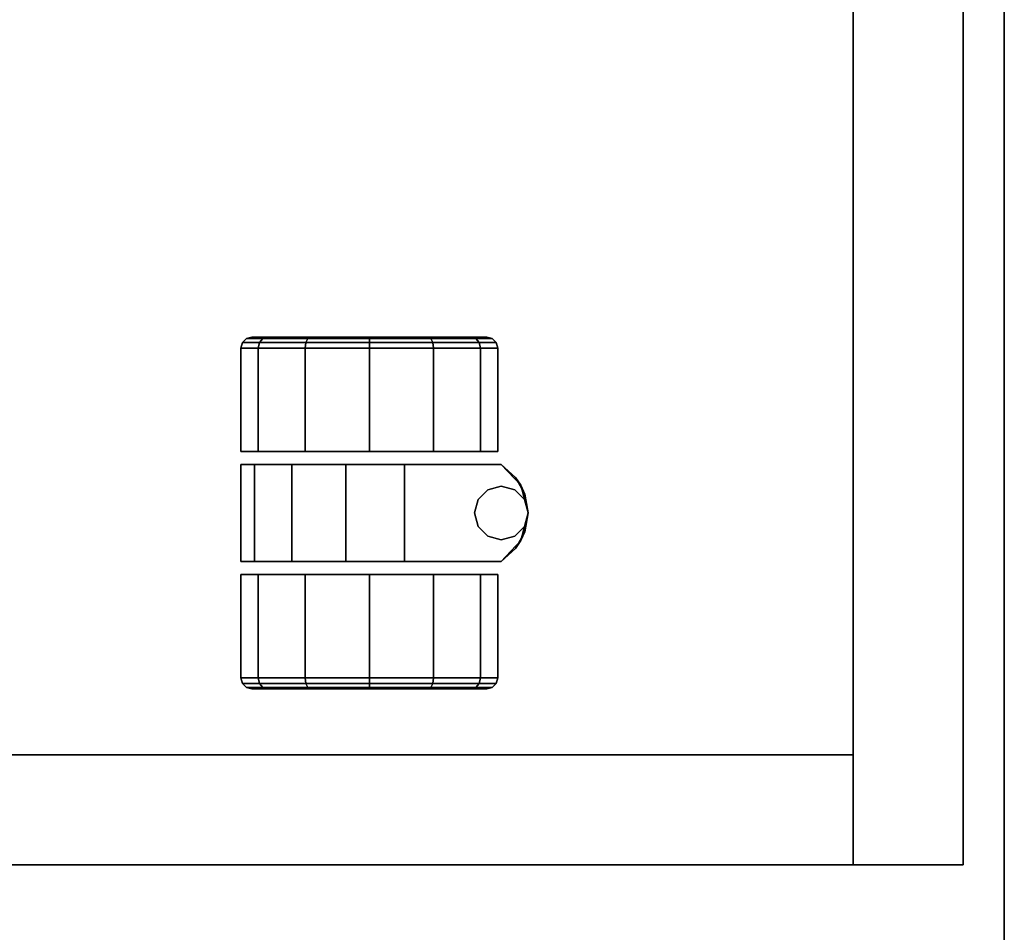
# Model space of a CAD drawing. Extents: x -247 to -31, y 469 to 601.
# Drawn here: x -229 to -223, y 582 to 587 of the extents above; entities that cross this region are included whole.
import ezdxf

# ---------------------------------------------------------------- set-up
doc = ezdxf.new("R2010")
doc.units = 0
doc.header["$LTSCALE"] = 96
doc.header["$MEASUREMENT"] = 0
for name, color, linetype in [('AFUPD-3-BMLM', 7, 'Continuous'), ('AFUPD-3-CTPL', 7, 'Continuous'), ('AFUPD-3-DWLM', 7, 'Continuous'), ('AFUPD-3-GBLM', 7, 'Continuous'), ('AFUPD-3-TPLM', 7, 'Continuous'), ('AFUWK-3-TPLM', 7, 'Continuous'), ('MAIN_FURN', 7, 'Continuous')]:
    doc.layers.add(name, color=color, linetype=linetype)

# ---------------------------------------------------------------- blocks, each defined once
blk = doc.blocks.new('ZN4224TP')
at = {"layer": 'AFUWK-3-TPLM', "color": 42, "linetype": 'Continuous'}
for points, invisible_edges in [([(42, -24), (0, 0), (0, -24)], 1), ([(42, 0), (0, 0), (42, -24)], 2), ([(42, 0, 1), (0, -24, 1), (0, 0, 1)], 1), ([(42, -24, 1), (0, -24, 1), (42, 0, 1)], 2), ([(42, 0), (0, 0, 1), (0, 0)], 1), ([(42, 0, 1), (0, 0, 1), (42, 0)], 2)]:
    blk.add_3dface(points, dxfattribs=dict(at, invisible_edges=invisible_edges))
blk = doc.blocks.new('ZN151926MPBBF')
at = {"layer": 'AFUPD-3-BMLM', "color": 42, "linetype": 'Continuous'}
for points, invisible_edges in [([(17.625, 18.625, 1.5), (3.625, 0.625, 1.5), (17.625, 0.625, 1.5)], 1), ([(3.625, 18.625, 1.5), (3.625, 0.625, 1.5), (17.625, 18.625, 1.5)], 2), ([(3.625, 18.625, 1.5), (3.625, 0.625, 2.125), (3.625, 0.625, 1.5)], 1), ([(3.625, 18.625, 2.125), (3.625, 0.625, 2.125), (3.625, 18.625, 1.5)], 2), ([(3.625, 18.625, 2.125), (17.625, 0.625, 2.125), (3.625, 0.625, 2.125)], 1), ([(17.625, 18.625, 2.125), (17.625, 0.625, 2.125), (3.625, 18.625, 2.125)], 2), ([(3.625, 0.625, 1.5), (17.625, 0.625, 2.125), (17.625, 0.625, 1.5)], 1), ([(3.625, 0.625, 2.125), (17.625, 0.625, 2.125), (3.625, 0.625, 1.5)], 2)]:
    blk.add_3dface(points, dxfattribs=dict(at, invisible_edges=invisible_edges))
at = {"layer": 'AFUPD-3-CTPL', "color": 47, "linetype": 'Continuous'}
for points, invisible_edges in [([(4.0312, 4.0966, 0.73), (4.0084, 3.9801, 0.3806), (4.0312, 3.9999, 0.3692)], 1), ([(4.0084, 4.0738, 0.73), (4.0084, 3.9801, 0.3806), (4.0312, 4.0966, 0.73)], 2), ([(4.0312, 3.9999, 1.0908), (4.0084, 4.0738, 0.73), (4.0312, 4.0966, 0.73)], 1), ([(4.0625, 4.105, 0.73), (4.0312, 3.9999, 0.3692), (4.0625, 4.0072, 0.365)], 1), ([(4.0312, 4.0966, 0.73), (4.0312, 3.9999, 0.3692), (4.0625, 4.105, 0.73)], 2), ([(4.0625, 4.0072, 1.095), (4.0312, 4.0966, 0.73), (4.0625, 4.105, 0.73)], 1), ([(4.0312, 3.9999, 1.0908), (4.0312, 4.0966, 0.73), (4.0625, 4.0072, 1.095)], 2), ([(4.65, 4.105, 0.73), (4.0625, 4.0072, 0.365), (4.65, 4.0072, 0.365)], 1), ([(4.0625, 4.105, 0.73), (4.0625, 4.0072, 0.365), (4.65, 4.105, 0.73)], 2), ([(4.65, 4.0072, 1.095), (4.0625, 4.105, 0.73), (4.65, 4.105, 0.73)], 1), ([(4.0625, 4.0072, 1.095), (4.0625, 4.105, 0.73), (4.65, 4.0072, 1.095)], 2), ([(4.65, 4.0072, 0.365), (4.65, 4.0072, 1.095), (4.65, 4.105, 0.73)], 1), ([(5.275, 4.105, 0.73), (4.725, 4.0284, 1.0554), (4.725, 4.105, 0.73)], 1), ([(5.275, 4.0284, 1.0554), (4.725, 4.0284, 1.0554), (5.275, 4.105, 0.73)], 2), ([(4.725, 4.105, 0.73), (4.725, 3.175, 1.3), (4.725, 2.625, 0.73)], 3), ([(4.725, 4.0284, 1.0554), (4.725, 3.175, 1.3), (4.725, 4.105, 0.73)], 3), ([(4.725, 4.105, 0.73), (5, 2.4725, 0.73), (5.275, 4.105, 0.73)], 3), ([(4.8428, 2.5132, 0.73), (5, 2.4725, 0.73), (4.725, 4.105, 0.73)], 14), ([(4.725, 2.625, 0.73), (4.8428, 2.5132, 0.73), (4.725, 4.105, 0.73)], 2), ([(5, 2.4725, 0.73), (5.1572, 2.5132, 0.73), (5.275, 4.105, 0.73)], 14), ([(5.275, 4.105, 0.73), (5.1572, 2.5132, 0.73), (5.275, 2.625, 0.73)], 1), ([(5.275, 4.105, 0.73), (5.275, 2.625, 0.73), (5.275, 3.175, 1.3)], 14), ([(5.275, 4.0284, 1.0554), (5.275, 4.105, 0.73), (5.275, 3.175, 1.3)], 14), ([(5.35, 4.105, 0.73), (5.9375, 4.0072, 1.095), (5.35, 4.0072, 1.095)], 1), ([(5.9375, 4.105, 0.73), (5.9375, 4.0072, 1.095), (5.35, 4.105, 0.73)], 2), ([(5.35, 4.0072, 0.365), (5.9375, 4.105, 0.73), (5.35, 4.105, 0.73)], 1), ([(5.9375, 4.0072, 0.365), (5.9375, 4.105, 0.73), (5.35, 4.0072, 0.365)], 2), ([(5.35, 4.0072, 1.095), (5.35, 4.0072, 0.365), (5.35, 4.105, 0.73)], 1), ([(5.9375, 4.105, 0.73), (5.9688, 3.9999, 1.0908), (5.9375, 4.0072, 1.095)], 1), ([(5.9688, 4.0966, 0.73), (5.9688, 3.9999, 1.0908), (5.9375, 4.105, 0.73)], 2), ([(5.9375, 4.0072, 0.365), (5.9688, 4.0966, 0.73), (5.9375, 4.105, 0.73)], 1), ([(5.9688, 3.9999, 0.3692), (5.9688, 4.0966, 0.73), (5.9375, 4.0072, 0.365)], 2), ([(5.9688, 4.0966, 0.73), (5.9688, 3.9999, 0.3692), (5.9916, 4.0738, 0.73)], 2), ([(5.9916, 3.9801, 1.0794), (5.9688, 4.0966, 0.73), (5.9916, 4.0738, 0.73)], 1), ([(5.9688, 3.9999, 1.0908), (5.9688, 4.0966, 0.73), (5.9916, 3.9801, 1.0794)], 2), ([(4.0084, 4.0738, 0.73), (4.0084, 3.9801, 1.0794), (4, 4.0425, 0.73)], 2), ([(4, 3.9531, 0.3963), (4.0084, 4.0738, 0.73), (4, 4.0425, 0.73)], 1), ([(4.0084, 3.9801, 0.3806), (4.0084, 4.0738, 0.73), (4, 3.9531, 0.3963)], 2), ([(4, 4.0425, 0.73), (4.0084, 3.9801, 1.0794), (4, 3.9531, 1.0638)], 1), ([(4, 3.9531, 1.0638), (4, 3.9531, 0.3963), (4, 4.0425, 0.73)], 1), ([(4.0084, 3.9801, 1.0794), (4.0084, 4.0738, 0.73), (4.0312, 3.9999, 1.0908)], 2), ([(5.9916, 4.0738, 0.73), (5.9688, 3.9999, 0.3692), (5.9916, 3.9801, 0.3806)], 1), ([(5.9916, 4.0738, 0.73), (5.9916, 3.9801, 0.3806), (6, 4.0425, 0.73)], 2), ([(6, 3.9531, 1.0638), (5.9916, 4.0738, 0.73), (6, 4.0425, 0.73)], 1), ([(5.9916, 3.9801, 1.0794), (5.9916, 4.0738, 0.73), (6, 3.9531, 1.0638)], 2), ([(6, 4.0425, 0.73), (5.9916, 3.9801, 0.3806), (6, 3.9531, 0.3963)], 1), ([(6, 3.9531, 0.3963), (6, 3.9531, 1.0638), (6, 4.0425, 0.73)], 1), ([(4, 3.7088, 0.1519), (4.0084, 3.9801, 0.3806), (4, 3.9531, 0.3963)], 1), ([(4.0084, 3.7244, 0.1249), (4.0084, 3.9801, 0.3806), (4, 3.7088, 0.1519)], 2), ([(4.0084, 3.9801, 1.0794), (4.0084, 3.7244, 1.3351), (4, 3.9531, 1.0638)], 2), ([(4.0312, 3.9999, 0.3692), (4.0084, 3.7244, 0.1249), (4.0312, 3.7358, 0.1051)], 1), ([(4.0084, 3.9801, 0.3806), (4.0084, 3.7244, 0.1249), (4.0312, 3.9999, 0.3692)], 2), ([(4.0312, 3.7358, 1.3549), (4.0084, 3.9801, 1.0794), (4.0312, 3.9999, 1.0908)], 1), ([(4.0084, 3.7244, 1.3351), (4.0084, 3.9801, 1.0794), (4.0312, 3.7358, 1.3549)], 2), ([(4.0625, 3.74, 1.3622), (4.0312, 3.9999, 1.0908), (4.0625, 4.0072, 1.095)], 1), ([(4.0625, 4.0072, 0.365), (4.0312, 3.7358, 0.1051), (4.0625, 3.74, 0.0978)], 1), ([(4.0312, 3.9999, 0.3692), (4.0312, 3.7358, 0.1051), (4.0625, 4.0072, 0.365)], 2), ([(4.0312, 3.7358, 1.3549), (4.0312, 3.9999, 1.0908), (4.0625, 3.74, 1.3622)], 2), ([(4.65, 3.74, 1.3622), (4.0625, 4.0072, 1.095), (4.65, 4.0072, 1.095)], 1), ([(4.0625, 3.74, 1.3622), (4.0625, 4.0072, 1.095), (4.65, 3.74, 1.3622)], 2), ([(4.65, 4.0072, 0.365), (4.0625, 3.74, 0.0978), (4.65, 3.74, 0.0978)], 1), ([(4.0625, 4.0072, 0.365), (4.0625, 3.74, 0.0978), (4.65, 4.0072, 0.365)], 2), ([(4.65, 3.74, 0.0978), (4.65, 4.0072, 1.095), (4.65, 4.0072, 0.365)], 3), ([(4.65, 3.74, 1.3622), (4.65, 4.0072, 1.095), (4.65, 3.74, 0.0978)], 14), ([(5.275, 3.8148, 1.3126), (4.725, 4.0284, 1.0554), (5.275, 4.0284, 1.0554)], 1), ([(4.725, 3.8148, 1.3126), (4.725, 4.0284, 1.0554), (5.275, 3.8148, 1.3126)], 2), ([(4.725, 3.8148, 1.3126), (4.725, 3.175, 1.3), (4.725, 4.0284, 1.0554)], 3), ([(5.275, 3.175, 1.3), (5.275, 3.8148, 1.3126), (5.275, 4.0284, 1.0554)], 13), ([(5.35, 3.74, 0.0978), (5.9375, 4.0072, 0.365), (5.35, 4.0072, 0.365)], 1), ([(5.9375, 3.74, 0.0978), (5.9375, 4.0072, 0.365), (5.35, 3.74, 0.0978)], 2), ([(5.35, 4.0072, 1.095), (5.9375, 3.74, 1.3622), (5.35, 3.74, 1.3622)], 1), ([(5.9375, 4.0072, 1.095), (5.9375, 3.74, 1.3622), (5.35, 4.0072, 1.095)], 2), ([(5.35, 3.74, 1.3622), (5.35, 4.0072, 0.365), (5.35, 4.0072, 1.095)], 3), ([(5.35, 3.74, 0.0978), (5.35, 4.0072, 0.365), (5.35, 3.74, 1.3622)], 14), ([(5.9375, 3.74, 0.0978), (5.9688, 3.9999, 0.3692), (5.9375, 4.0072, 0.365)], 1), ([(5.9375, 4.0072, 1.095), (5.9688, 3.7358, 1.3549), (5.9375, 3.74, 1.3622)], 1), ([(5.9688, 3.9999, 1.0908), (5.9688, 3.7358, 1.3549), (5.9375, 4.0072, 1.095)], 2), ([(5.9688, 3.7358, 0.1051), (5.9688, 3.9999, 0.3692), (5.9375, 3.74, 0.0978)], 2), ([(5.9688, 3.9999, 0.3692), (5.9688, 3.7358, 0.1051), (5.9916, 3.9801, 0.3806)], 2), ([(5.9916, 3.7244, 1.3351), (5.9688, 3.9999, 1.0908), (5.9916, 3.9801, 1.0794)], 1), ([(5.9688, 3.7358, 1.3549), (5.9688, 3.9999, 1.0908), (5.9916, 3.7244, 1.3351)], 2), ([(5.9916, 3.9801, 0.3806), (5.9688, 3.7358, 0.1051), (5.9916, 3.7244, 0.1249)], 1), ([(6, 3.7088, 1.3081), (5.9916, 3.9801, 1.0794), (6, 3.9531, 1.0638)], 1), ([(5.9916, 3.7244, 1.3351), (5.9916, 3.9801, 1.0794), (6, 3.7088, 1.3081)], 2), ([(5.9916, 3.9801, 0.3806), (5.9916, 3.7244, 0.1249), (6, 3.9531, 0.3963)], 2), ([(4, 3.9531, 1.0638), (4.0084, 3.7244, 1.3351), (4, 3.7088, 1.3081)], 1), ([(4, 3.7088, 1.3081), (4, 3.9531, 0.3963), (4, 3.9531, 1.0638)], 3), ([(4, 3.7088, 0.1519), (4, 3.9531, 0.3963), (4, 3.7088, 1.3081)], 14), ([(6, 3.9531, 0.3963), (5.9916, 3.7244, 0.1249), (6, 3.7088, 0.1519)], 1), ([(6, 3.7088, 0.1519), (6, 3.9531, 1.0638), (6, 3.9531, 0.3963)], 3), ([(6, 3.7088, 1.3081), (6, 3.9531, 1.0638), (6, 3.7088, 0.1519)], 14), ([(5.275, 3.509, 1.4476), (4.725, 3.8148, 1.3126), (5.275, 3.8148, 1.3126)], 1), ([(4.725, 3.509, 1.4476), (4.725, 3.8148, 1.3126), (5.275, 3.509, 1.4476)], 2), ([(4.725, 3.509, 1.4476), (4.725, 3.175, 1.3), (4.725, 3.8148, 1.3126)], 3), ([(5.275, 3.509, 1.4476), (5.275, 3.8148, 1.3126), (5.275, 3.175, 1.3)], 14), ([(4, 3.375, 0.0625), (4.0084, 3.7244, 0.1249), (4, 3.7088, 0.1519)], 1), ([(4.0084, 3.375, 0.0313), (4.0084, 3.7244, 0.1249), (4, 3.375, 0.0625)], 2), ([(4.0084, 3.7244, 1.3351), (4.0084, 3.375, 1.4288), (4, 3.7088, 1.3081)], 2), ([(4, 3.7088, 1.3081), (4.0084, 3.375, 1.4288), (4, 3.375, 1.3975)], 1), ([(4, 3.375, 1.3975), (4, 3.7088, 0.1519), (4, 3.7088, 1.3081)], 3), ([(4, 3.375, 0.0625), (4, 3.7088, 0.1519), (4, 3.375, 1.3975)], 14), ([(4.0312, 3.7358, 0.1051), (4.0084, 3.375, 0.0313), (4.0312, 3.375, 0.0084)], 1), ([(4.0084, 3.7244, 0.1249), (4.0084, 3.375, 0.0313), (4.0312, 3.7358, 0.1051)], 2), ([(4.0312, 3.375, 1.4516), (4.0084, 3.7244, 1.3351), (4.0312, 3.7358, 1.3549)], 1), ([(4.0084, 3.375, 1.4288), (4.0084, 3.7244, 1.3351), (4.0312, 3.375, 1.4516)], 2), ([(4.0625, 3.375, 1.46), (4.0312, 3.7358, 1.3549), (4.0625, 3.74, 1.3622)], 1), ([(4.0625, 3.74, 0.0978), (4.0312, 3.375, 0.0084), (4.0625, 3.375)], 1), ([(4.0312, 3.7358, 0.1051), (4.0312, 3.375, 0.0084), (4.0625, 3.74, 0.0978)], 2), ([(4.0312, 3.375, 1.4516), (4.0312, 3.7358, 1.3549), (4.0625, 3.375, 1.46)], 2), ([(4.65, 3.375, 1.46), (4.0625, 3.74, 1.3622), (4.65, 3.74, 1.3622)], 1), ([(4.0625, 3.375, 1.46), (4.0625, 3.74, 1.3622), (4.65, 3.375, 1.46)], 2), ([(4.65, 3.74, 0.0978), (4.0625, 3.375), (4.65, 3.375)], 1), ([(4.0625, 3.74, 0.0978), (4.0625, 3.375), (4.65, 3.74, 0.0978)], 2), ([(4.65, 3.375), (4.65, 3.74, 1.3622), (4.65, 3.74, 0.0978)], 3), ([(4.65, 3.375, 1.46), (4.65, 3.74, 1.3622), (4.65, 3.375)], 14), ([(5.35, 3.375), (5.9375, 3.74, 0.0978), (5.35, 3.74, 0.0978)], 1), ([(5.9375, 3.375), (5.9375, 3.74, 0.0978), (5.35, 3.375)], 2), ([(5.35, 3.74, 1.3622), (5.9375, 3.375, 1.46), (5.35, 3.375, 1.46)], 1), ([(5.9375, 3.74, 1.3622), (5.9375, 3.375, 1.46), (5.35, 3.74, 1.3622)], 2), ([(5.35, 3.375, 1.46), (5.35, 3.74, 0.0978), (5.35, 3.74, 1.3622)], 3), ([(5.35, 3.375), (5.35, 3.74, 0.0978), (5.35, 3.375, 1.46)], 14), ([(5.9375, 3.375), (5.9688, 3.7358, 0.1051), (5.9375, 3.74, 0.0978)], 1), ([(5.9375, 3.74, 1.3622), (5.9688, 3.375, 1.4516), (5.9375, 3.375, 1.46)], 1), ([(5.9688, 3.7358, 1.3549), (5.9688, 3.375, 1.4516), (5.9375, 3.74, 1.3622)], 2), ([(5.9688, 3.375, 0.0084), (5.9688, 3.7358, 0.1051), (5.9375, 3.375)], 2), ([(5.9688, 3.7358, 0.1051), (5.9688, 3.375, 0.0084), (5.9916, 3.7244, 0.1249)], 2), ([(5.9916, 3.375, 1.4288), (5.9688, 3.7358, 1.3549), (5.9916, 3.7244, 1.3351)], 1), ([(5.9688, 3.375, 1.4516), (5.9688, 3.7358, 1.3549), (5.9916, 3.375, 1.4288)], 2), ([(5.9916, 3.7244, 0.1249), (5.9688, 3.375, 0.0084), (5.9916, 3.375, 0.0313)], 1), ([(6, 3.375, 1.3975), (5.9916, 3.7244, 1.3351), (6, 3.7088, 1.3081)], 1), ([(5.9916, 3.375, 1.4288), (5.9916, 3.7244, 1.3351), (6, 3.375, 1.3975)], 2), ([(5.9916, 3.7244, 0.1249), (5.9916, 3.375, 0.0313), (6, 3.7088, 0.1519)], 2), ([(6, 3.7088, 0.1519), (5.9916, 3.375, 0.0313), (6, 3.375, 0.0625)], 1), ([(6, 3.375, 0.0625), (6, 3.7088, 1.3081), (6, 3.7088, 0.1519)], 3), ([(6, 3.375, 1.3975), (6, 3.7088, 1.3081), (6, 3.375, 0.0625)], 14), ([(4.725, 3.175, 1.4321), (4.725, 3.509, 1.4476), (5.275, 3.509, 1.4476)], 12), ([(5.275, 3.509, 1.4476), (5.275, 3.175, 1.4321), (4.725, 3.175, 1.4321)], 12), ([(4.725, 3.175, 1.4321), (4.725, 3.175, 1.3), (4.725, 3.509, 1.4476)], 2), ([(5.275, 3.175, 1.4321), (5.275, 3.509, 1.4476), (5.275, 3.175, 1.3)], 2), ([(4, 3.0412, 0.1519), (4.0084, 3.375, 0.0313), (4, 3.375, 0.0625)], 1), ([(4.0084, 3.0256, 0.1249), (4.0084, 3.375, 0.0313), (4, 3.0412, 0.1519)], 2), ([(4, 3.375, 1.3975), (4.0084, 3.0256, 1.3351), (4, 3.0412, 1.3081)], 1), ([(4.0084, 3.375, 1.4288), (4.0084, 3.0256, 1.3351), (4, 3.375, 1.3975)], 2), ([(4, 3.0412, 1.3081), (4, 3.375, 0.0625), (4, 3.375, 1.3975)], 3), ([(4, 3.0412, 0.1519), (4, 3.375, 0.0625), (4, 3.0412, 1.3081)], 14), ([(4.0312, 3.0142, 1.3549), (4.0084, 3.375, 1.4288), (4.0312, 3.375, 1.4516)], 1), ([(4.0084, 3.0256, 1.3351), (4.0084, 3.375, 1.4288), (4.0312, 3.0142, 1.3549)], 2), ([(4.0312, 3.375, 0.0084), (4.0084, 3.0256, 0.1249), (4.0312, 3.0142, 0.1051)], 1), ([(4.0084, 3.375, 0.0313), (4.0084, 3.0256, 0.1249), (4.0312, 3.375, 0.0084)], 2), ([(4.0625, 3.01, 1.3622), (4.0312, 3.375, 1.4516), (4.0625, 3.375, 1.46)], 1), ([(4.0312, 3.0142, 1.3549), (4.0312, 3.375, 1.4516), (4.0625, 3.01, 1.3622)], 2), ([(4.0625, 3.375), (4.0312, 3.0142, 0.1051), (4.0625, 3.01, 0.0978)], 1), ([(4.0312, 3.375, 0.0084), (4.0312, 3.0142, 0.1051), (4.0625, 3.375)], 2), ([(4.65, 3.01, 1.3622), (4.0625, 3.375, 1.46), (4.65, 3.375, 1.46)], 1), ([(4.0625, 3.01, 1.3622), (4.0625, 3.375, 1.46), (4.65, 3.01, 1.3622)], 2), ([(4.65, 3.375), (4.0625, 3.01, 0.0978), (4.65, 3.01, 0.0978)], 1), ([(4.0625, 3.375), (4.0625, 3.01, 0.0978), (4.65, 3.375)], 2), ([(4.65, 3.01, 0.0978), (4.65, 3.375, 1.46), (4.65, 3.375)], 3), ([(4.65, 3.01, 1.3622), (4.65, 3.375, 1.46), (4.65, 3.01, 0.0978)], 14), ([(5.35, 3.01, 0.0978), (5.9375, 3.375), (5.35, 3.375)], 1), ([(5.9375, 3.01, 0.0978), (5.9375, 3.375), (5.35, 3.01, 0.0978)], 2), ([(5.35, 3.375, 1.46), (5.9375, 3.01, 1.3622), (5.35, 3.01, 1.3622)], 1), ([(5.9375, 3.375, 1.46), (5.9375, 3.01, 1.3622), (5.35, 3.375, 1.46)], 2), ([(5.35, 3.01, 1.3622), (5.35, 3.375), (5.35, 3.375, 1.46)], 3), ([(5.35, 3.01, 0.0978), (5.35, 3.375), (5.35, 3.01, 1.3622)], 14), ([(5.9375, 3.01, 0.0978), (5.9688, 3.375, 0.0084), (5.9375, 3.375)], 1), ([(5.9688, 3.0142, 0.1051), (5.9688, 3.375, 0.0084), (5.9375, 3.01, 0.0978)], 2), ([(5.9375, 3.375, 1.46), (5.9688, 3.0142, 1.3549), (5.9375, 3.01, 1.3622)], 1), ([(5.9688, 3.375, 1.4516), (5.9688, 3.0142, 1.3549), (5.9375, 3.375, 1.46)], 2), ([(5.9916, 3.0256, 1.3351), (5.9688, 3.375, 1.4516), (5.9916, 3.375, 1.4288)], 1), ([(5.9688, 3.0142, 1.3549), (5.9688, 3.375, 1.4516), (5.9916, 3.0256, 1.3351)], 2), ([(5.9916, 3.375, 0.0313), (5.9688, 3.0142, 0.1051), (5.9916, 3.0256, 0.1249)], 1), ([(5.9688, 3.375, 0.0084), (5.9688, 3.0142, 0.1051), (5.9916, 3.375, 0.0313)], 2), ([(6, 3.0412, 1.3081), (5.9916, 3.375, 1.4288), (6, 3.375, 1.3975)], 1), ([(5.9916, 3.0256, 1.3351), (5.9916, 3.375, 1.4288), (6, 3.0412, 1.3081)], 2), ([(6, 3.375, 0.0625), (5.9916, 3.0256, 0.1249), (6, 3.0412, 0.1519)], 1), ([(5.9916, 3.375, 0.0313), (5.9916, 3.0256, 0.1249), (6, 3.375, 0.0625)], 2), ([(6, 3.0412, 0.1519), (6, 3.375, 1.3975), (6, 3.375, 0.0625)], 3), ([(6, 3.0412, 1.3081), (6, 3.375, 1.3975), (6, 3.0412, 0.1519)], 14), ([(5.275, 3.175, 1.4321), (4.725, 3.175, 1.3), (4.725, 3.175, 1.4321)], 1), ([(5.275, 3.175, 1.3), (4.725, 3.175, 1.3), (5.275, 3.175, 1.4321)], 2), ([(4.725, 2.625, 0.73), (4.725, 3.175, 1.3), (4.725, 2.625, 1.3)], 1), ([(4.725, 3.175, 1.3), (4.8679, 2.7013, 1.3), (4.725, 2.625, 1.3)], 3), ([(4.9238, 2.7571, 1.3), (4.8679, 2.7013, 1.3), (4.725, 3.175, 1.3)], 14), ([(5, 2.7775, 1.3), (4.9238, 2.7571, 1.3), (4.725, 3.175, 1.3)], 14), ([(5.275, 3.175, 1.3), (5, 2.7775, 1.3), (4.725, 3.175, 1.3)], 3), ([(5.0763, 2.7571, 1.3), (5, 2.7775, 1.3), (5.275, 3.175, 1.3)], 14), ([(5.1321, 2.7013, 1.3), (5.0763, 2.7571, 1.3), (5.275, 3.175, 1.3)], 14), ([(5.275, 2.625, 1.3), (5.1321, 2.7013, 1.3), (5.275, 3.175, 1.3)], 3), ([(5.275, 3.175, 1.3), (5.275, 2.625, 0.73), (5.275, 2.625, 1.3)], 1), ([(4, 2.7969, 0.3963), (4.0084, 3.0256, 0.1249), (4, 3.0412, 0.1519)], 1), ([(4, 3.0412, 1.3081), (4.0084, 2.7699, 1.0794), (4, 2.7969, 1.0638)], 1), ([(4.0084, 3.0256, 1.3351), (4.0084, 2.7699, 1.0794), (4, 3.0412, 1.3081)], 2), ([(4, 2.7969, 1.0638), (4, 3.0412, 0.1519), (4, 3.0412, 1.3081)], 3), ([(4, 2.7969, 0.3963), (4, 3.0412, 0.1519), (4, 2.7969, 1.0638)], 14), ([(4.0084, 2.7699, 0.3806), (4.0084, 3.0256, 0.1249), (4, 2.7969, 0.3963)], 2), ([(4.0312, 2.7501, 1.0908), (4.0084, 3.0256, 1.3351), (4.0312, 3.0142, 1.3549)], 1), ([(4.0084, 2.7699, 1.0794), (4.0084, 3.0256, 1.3351), (4.0312, 2.7501, 1.0908)], 2), ([(4.0084, 3.0256, 0.1249), (4.0084, 2.7699, 0.3806), (4.0312, 3.0142, 0.1051)], 2), ([(5.9916, 2.7699, 1.0794), (5.9688, 3.0142, 1.3549), (5.9916, 3.0256, 1.3351)], 1), ([(5.9916, 3.0256, 0.1249), (5.9688, 2.7501, 0.3692), (5.9916, 2.7699, 0.3806)], 1), ([(5.9688, 3.0142, 0.1051), (5.9688, 2.7501, 0.3692), (5.9916, 3.0256, 0.1249)], 2), ([(6, 2.7969, 1.0638), (5.9916, 3.0256, 1.3351), (6, 3.0412, 1.3081)], 1), ([(6, 3.0412, 0.1519), (5.9916, 2.7699, 0.3806), (6, 2.7969, 0.3963)], 1), ([(5.9916, 3.0256, 0.1249), (5.9916, 2.7699, 0.3806), (6, 3.0412, 0.1519)], 2), ([(5.9916, 2.7699, 1.0794), (5.9916, 3.0256, 1.3351), (6, 2.7969, 1.0638)], 2), ([(6, 2.7969, 0.3963), (6, 3.0412, 1.3081), (6, 3.0412, 0.1519)], 3), ([(6, 2.7969, 1.0638), (6, 3.0412, 1.3081), (6, 2.7969, 0.3963)], 14), ([(4.0312, 3.0142, 0.1051), (4.0084, 2.7699, 0.3806), (4.0312, 2.7501, 0.3692)], 1), ([(4.0625, 2.7428, 1.095), (4.0312, 3.0142, 1.3549), (4.0625, 3.01, 1.3622)], 1), ([(4.0312, 2.7501, 1.0908), (4.0312, 3.0142, 1.3549), (4.0625, 2.7428, 1.095)], 2), ([(4.0312, 3.0142, 0.1051), (4.0312, 2.7501, 0.3692), (4.0625, 3.01, 0.0978)], 2), ([(4.0625, 3.01, 0.0978), (4.0312, 2.7501, 0.3692), (4.0625, 2.7428, 0.365)], 1), ([(4.65, 2.7428, 1.095), (4.0625, 3.01, 1.3622), (4.65, 3.01, 1.3622)], 1), ([(4.0625, 2.7428, 1.095), (4.0625, 3.01, 1.3622), (4.65, 2.7428, 1.095)], 2), ([(4.65, 3.01, 0.0978), (4.0625, 2.7428, 0.365), (4.65, 2.7428, 0.365)], 1), ([(4.0625, 3.01, 0.0978), (4.0625, 2.7428, 0.365), (4.65, 3.01, 0.0978)], 2), ([(4.65, 2.7428, 0.365), (4.65, 3.01, 1.3622), (4.65, 3.01, 0.0978)], 3), ([(4.65, 2.7428, 1.095), (4.65, 3.01, 1.3622), (4.65, 2.7428, 0.365)], 14), ([(5.35, 2.7428, 0.365), (5.9375, 3.01, 0.0978), (5.35, 3.01, 0.0978)], 1), ([(5.9375, 2.7428, 0.365), (5.9375, 3.01, 0.0978), (5.35, 2.7428, 0.365)], 2), ([(5.35, 3.01, 1.3622), (5.9375, 2.7428, 1.095), (5.35, 2.7428, 1.095)], 1), ([(5.9375, 3.01, 1.3622), (5.9375, 2.7428, 1.095), (5.35, 3.01, 1.3622)], 2), ([(5.35, 2.7428, 1.095), (5.35, 3.01, 0.0978), (5.35, 3.01, 1.3622)], 3), ([(5.35, 2.7428, 0.365), (5.35, 3.01, 0.0978), (5.35, 2.7428, 1.095)], 14), ([(5.9375, 2.7428, 0.365), (5.9688, 3.0142, 0.1051), (5.9375, 3.01, 0.0978)], 1), ([(5.9688, 2.7501, 0.3692), (5.9688, 3.0142, 0.1051), (5.9375, 2.7428, 0.365)], 2), ([(5.9688, 3.0142, 1.3549), (5.9688, 2.7501, 1.0908), (5.9375, 3.01, 1.3622)], 2), ([(5.9375, 3.01, 1.3622), (5.9688, 2.7501, 1.0908), (5.9375, 2.7428, 1.095)], 1), ([(5.9688, 2.7501, 1.0908), (5.9688, 3.0142, 1.3549), (5.9916, 2.7699, 1.0794)], 2), ([(4, 2.7075, 0.73), (4.0084, 2.7699, 0.3806), (4, 2.7969, 0.3963)], 1), ([(4, 2.7969, 1.0638), (4.0084, 2.6763, 0.73), (4, 2.7075, 0.73)], 1), ([(4.0084, 2.7699, 1.0794), (4.0084, 2.6763, 0.73), (4, 2.7969, 1.0638)], 2), ([(4, 2.7075, 0.73), (4, 2.7969, 0.3963), (4, 2.7969, 1.0638)], 2), ([(4.0084, 2.6763, 0.73), (4.0084, 2.7699, 0.3806), (4, 2.7075, 0.73)], 2), ([(4.0312, 2.6534, 0.73), (4.0084, 2.7699, 1.0794), (4.0312, 2.7501, 1.0908)], 1), ([(4.0084, 2.6763, 0.73), (4.0084, 2.7699, 1.0794), (4.0312, 2.6534, 0.73)], 2), ([(4.0084, 2.7699, 0.3806), (4.0084, 2.6763, 0.73), (4.0312, 2.7501, 0.3692)], 2), ([(4.0312, 2.7501, 0.3692), (4.0084, 2.6763, 0.73), (4.0312, 2.6534, 0.73)], 1), ([(4.0625, 2.645, 0.73), (4.0312, 2.7501, 1.0908), (4.0625, 2.7428, 1.095)], 1), ([(4.0312, 2.6534, 0.73), (4.0312, 2.7501, 1.0908), (4.0625, 2.645, 0.73)], 2), ([(4.0312, 2.7501, 0.3692), (4.0312, 2.6534, 0.73), (4.0625, 2.7428, 0.365)], 2), ([(4.0625, 2.7428, 0.365), (4.0312, 2.6534, 0.73), (4.0625, 2.645, 0.73)], 1), ([(4.65, 2.645, 0.73), (4.0625, 2.7428, 1.095), (4.65, 2.7428, 1.095)], 1), ([(4.0625, 2.645, 0.73), (4.0625, 2.7428, 1.095), (4.65, 2.645, 0.73)], 2), ([(4.65, 2.7428, 0.365), (4.0625, 2.645, 0.73), (4.65, 2.645, 0.73)], 1), ([(4.0625, 2.7428, 0.365), (4.0625, 2.645, 0.73), (4.65, 2.7428, 0.365)], 2), ([(4.65, 2.645, 0.73), (4.65, 2.7428, 1.095), (4.65, 2.7428, 0.365)], 2), ([(4.9238, 2.7571, 1.3), (4.8679, 2.7013, 1.5), (4.8679, 2.7013, 1.3)], 1), ([(4.9238, 2.7571, 1.5), (4.8679, 2.7013, 1.5), (4.9238, 2.7571, 1.3)], 2), ([(4.9238, 2.7571, 1.5), (5.1321, 2.7013, 1.5), (4.8679, 2.7013, 1.5)], 3), ([(5, 2.7775, 1.3), (4.9238, 2.7571, 1.5), (4.9238, 2.7571, 1.3)], 1), ([(5, 2.7775, 1.5), (4.9238, 2.7571, 1.5), (5, 2.7775, 1.3)], 2), ([(5, 2.7775, 1.5), (5.0763, 2.7571, 1.5), (4.9238, 2.7571, 1.5)], 2), ([(5.0763, 2.7571, 1.5), (5.1321, 2.7013, 1.5), (4.9238, 2.7571, 1.5)], 14), ([(5.0763, 2.7571, 1.3), (5, 2.7775, 1.5), (5, 2.7775, 1.3)], 1), ([(5.0763, 2.7571, 1.5), (5, 2.7775, 1.5), (5.0763, 2.7571, 1.3)], 2), ([(5.1321, 2.7013, 1.3), (5.0763, 2.7571, 1.5), (5.0763, 2.7571, 1.3)], 1), ([(5.1321, 2.7013, 1.5), (5.0763, 2.7571, 1.5), (5.1321, 2.7013, 1.3)], 2), ([(5.35, 2.645, 0.73), (5.9375, 2.7428, 0.365), (5.35, 2.7428, 0.365)], 1), ([(5.9375, 2.645, 0.73), (5.9375, 2.7428, 0.365), (5.35, 2.645, 0.73)], 2), ([(5.35, 2.7428, 1.095), (5.9375, 2.645, 0.73), (5.35, 2.645, 0.73)], 1), ([(5.9375, 2.7428, 1.095), (5.9375, 2.645, 0.73), (5.35, 2.7428, 1.095)], 2), ([(5.35, 2.645, 0.73), (5.35, 2.7428, 0.365), (5.35, 2.7428, 1.095)], 2), ([(5.9375, 2.645, 0.73), (5.9688, 2.7501, 0.3692), (5.9375, 2.7428, 0.365)], 1), ([(5.9688, 2.6534, 0.73), (5.9688, 2.7501, 0.3692), (5.9375, 2.645, 0.73)], 2), ([(5.9688, 2.7501, 1.0908), (5.9688, 2.6534, 0.73), (5.9375, 2.7428, 1.095)], 2), ([(5.9375, 2.7428, 1.095), (5.9688, 2.6534, 0.73), (5.9375, 2.645, 0.73)], 1), ([(5.9916, 2.6763, 0.73), (5.9688, 2.7501, 1.0908), (5.9916, 2.7699, 1.0794)], 1), ([(5.9916, 2.7699, 0.3806), (5.9688, 2.6534, 0.73), (5.9916, 2.6763, 0.73)], 1), ([(5.9688, 2.7501, 0.3692), (5.9688, 2.6534, 0.73), (5.9916, 2.7699, 0.3806)], 2), ([(5.9688, 2.6534, 0.73), (5.9688, 2.7501, 1.0908), (5.9916, 2.6763, 0.73)], 2), ([(6, 2.7075, 0.73), (5.9916, 2.7699, 1.0794), (6, 2.7969, 1.0638)], 1), ([(6, 2.7969, 0.3963), (5.9916, 2.6763, 0.73), (6, 2.7075, 0.73)], 1), ([(5.9916, 2.7699, 0.3806), (5.9916, 2.6763, 0.73), (6, 2.7969, 0.3963)], 2), ([(5.9916, 2.6763, 0.73), (5.9916, 2.7699, 1.0794), (6, 2.7075, 0.73)], 2), ([(6, 2.7075, 0.73), (6, 2.7969, 1.0638), (6, 2.7969, 0.3963)], 2), ([(4.8679, 2.7013, 1.3), (4.8475, 2.625, 1.3), (4.725, 2.625, 1.3)], 14), ([(4.8679, 2.7013, 1.3), (4.8475, 2.625, 1.5), (4.8475, 2.625, 1.3)], 1), ([(4.8679, 2.7013, 1.5), (4.8475, 2.625, 1.5), (4.8679, 2.7013, 1.3)], 2), ([(4.8475, 2.625, 1.5), (4.8679, 2.7013, 1.5), (5.1525, 2.625, 1.5)], 14), ([(5.1525, 2.625, 1.5), (4.8679, 2.7013, 1.5), (5.1321, 2.7013, 1.5)], 3), ([(5.1525, 2.625, 1.3), (5.1321, 2.7013, 1.5), (5.1321, 2.7013, 1.3)], 1), ([(5.1525, 2.625, 1.5), (5.1321, 2.7013, 1.5), (5.1525, 2.625, 1.3)], 2), ([(5.1525, 2.625, 1.3), (5.1321, 2.7013, 1.3), (5.275, 2.625, 1.3)], 14), ([(4.725, 2.625, 1.3), (4.8475, 2.625, 1.3), (4.7974, 2.5436, 1.3)], 3), ([(4.8475, 2.625, 1.3), (4.8679, 2.5487, 1.3), (4.7974, 2.5436, 1.3)], 14), ([(4.8475, 2.625, 1.3), (4.8679, 2.5487, 1.5), (4.8679, 2.5487, 1.3)], 1), ([(4.8475, 2.625, 1.5), (4.8679, 2.5487, 1.5), (4.8475, 2.625, 1.3)], 2), ([(5.1321, 2.5487, 1.5), (4.8475, 2.625, 1.5), (5.1525, 2.625, 1.5)], 3), ([(4.8679, 2.5487, 1.5), (4.8475, 2.625, 1.5), (5.1321, 2.5487, 1.5)], 14), ([(5.1321, 2.5487, 1.3), (5.1525, 2.625, 1.5), (5.1525, 2.625, 1.3)], 1), ([(5.1321, 2.5487, 1.5), (5.1525, 2.625, 1.5), (5.1321, 2.5487, 1.3)], 2), ([(5.1321, 2.5487, 1.3), (5.1525, 2.625, 1.3), (5.2026, 2.5436, 1.3)], 14), ([(5.2026, 2.5436, 1.3), (5.1525, 2.625, 1.3), (5.275, 2.625, 1.3)], 3), ([(4.7974, 2.5436, 1.3), (4.8679, 2.5487, 1.3), (4.8926, 2.4908, 1.3)], 3), ([(4.8679, 2.5487, 1.3), (4.9238, 2.4929, 1.5), (4.9238, 2.4929, 1.3)], 1), ([(4.8679, 2.5487, 1.5), (4.9238, 2.4929, 1.5), (4.8679, 2.5487, 1.3)], 2), ([(5.0763, 2.4929, 1.5), (4.8679, 2.5487, 1.5), (5.1321, 2.5487, 1.5)], 3), ([(4.9238, 2.4929, 1.5), (4.8679, 2.5487, 1.5), (5.0763, 2.4929, 1.5)], 14), ([(4.8679, 2.5487, 1.3), (4.9238, 2.4929, 1.3), (4.8926, 2.4908, 1.3)], 14), ([(5.0763, 2.4929, 1.3), (5.1321, 2.5487, 1.5), (5.1321, 2.5487, 1.3)], 1), ([(5.0763, 2.4929, 1.5), (5.1321, 2.5487, 1.5), (5.0763, 2.4929, 1.3)], 2), ([(5.0763, 2.4929, 1.3), (5.1321, 2.5487, 1.3), (5.1074, 2.4908, 1.3)], 14), ([(5.1074, 2.4908, 1.3), (5.1321, 2.5487, 1.3), (5.2026, 2.5436, 1.3)], 3), ([(4.8926, 2.4908, 1.3), (4.9238, 2.4929, 1.3), (5, 2.4725, 1.3)], 1), ([(4.9238, 2.4929, 1.3), (5, 2.4725, 1.5), (5, 2.4725, 1.3)], 1), ([(4.9238, 2.4929, 1.5), (5, 2.4725, 1.5), (4.9238, 2.4929, 1.3)], 2), ([(5, 2.4725, 1.5), (4.9238, 2.4929, 1.5), (5.0763, 2.4929, 1.5)], 2), ([(5, 2.4725, 1.3), (5.0763, 2.4929, 1.5), (5.0763, 2.4929, 1.3)], 1), ([(5, 2.4725, 1.5), (5.0763, 2.4929, 1.5), (5, 2.4725, 1.3)], 2), ([(5, 2.4725, 1.3), (5.0763, 2.4929, 1.3), (5.1074, 2.4908, 1.3)], 2)]:
    blk.add_3dface(points, dxfattribs=dict(at, invisible_edges=invisible_edges))
for points in [[(4.7974, 2.5436, 1.3), (4.725, 2.625, 0.73), (4.725, 2.625, 1.3)], [(4.8428, 2.5132, 0.73), (4.725, 2.625, 0.73), (4.7974, 2.5436, 1.3)], [(5.275, 2.625, 0.73), (5.1572, 2.5132, 0.73), (5.2026, 2.5436, 1.3)], [(5.275, 2.625, 1.3), (5.275, 2.625, 0.73), (5.2026, 2.5436, 1.3)], [(4.8926, 2.4908, 1.3), (4.8428, 2.5132, 0.73), (4.7974, 2.5436, 1.3)], [(5.2026, 2.5436, 1.3), (5.1572, 2.5132, 0.73), (5.1074, 2.4908, 1.3)], [(5, 2.4725, 0.73), (4.8428, 2.5132, 0.73), (4.8926, 2.4908, 1.3)], [(5, 2.4725, 1.3), (5, 2.4725, 0.73), (4.8926, 2.4908, 1.3)], [(5.1572, 2.5132, 0.73), (5, 2.4725, 0.73), (5.1074, 2.4908, 1.3)], [(5.1074, 2.4908, 1.3), (5, 2.4725, 0.73), (5, 2.4725, 1.3)]]:
    blk.add_3dface(points, dxfattribs=at)
at = {"layer": 'AFUPD-3-DWLM', "color": 42, "linetype": 'Continuous'}
for points, invisible_edges in [([(18.25, 0, 25.5), (3, 0.625, 25.5), (18.25, 0.625, 25.5)], 1), ([(3, 0, 25.5), (3, 0.625, 25.5), (18.25, 0, 25.5)], 2), ([(3, 0, 25.5), (3, 0.625, 19.5), (3, 0.625, 25.5)], 1), ([(3, 0, 19.5), (3, 0.625, 19.5), (3, 0, 25.5)], 2), ([(3, 0.625, 25.5), (18.25, 0.625, 19.5), (18.25, 0.625, 25.5)], 1), ([(3, 0.625, 19.5), (18.25, 0.625, 19.5), (3, 0.625, 25.5)], 2), ([(18.25, 0.625, 19.5), (3, 0, 19.5), (18.25, 0, 19.5)], 1), ([(3, 0.625, 19.5), (3, 0, 19.5), (18.25, 0.625, 19.5)], 2), ([(18.25, 0, 19.5), (3, 0.625, 19.5), (18.25, 0.625, 19.5)], 1), ([(3, 0, 19.5), (3, 0.625, 19.5), (18.25, 0, 19.5)], 2), ([(3, 0, 19.5), (3, 0.625, 13.5), (3, 0.625, 19.5)], 1), ([(3, 0, 13.5), (3, 0.625, 13.5), (3, 0, 19.5)], 2), ([(3, 0.625, 19.5), (18.25, 0.625, 13.5), (18.25, 0.625, 19.5)], 1), ([(3, 0.625, 13.5), (18.25, 0.625, 13.5), (3, 0.625, 19.5)], 2), ([(18.25, 0.625, 13.5), (3, 0, 13.5), (18.25, 0, 13.5)], 1), ([(3, 0.625, 13.5), (3, 0, 13.5), (18.25, 0.625, 13.5)], 2), ([(18.25, 0, 13.5), (3, 0.625, 13.5), (18.25, 0.625, 13.5)], 1), ([(3, 0, 13.5), (3, 0.625, 13.5), (18.25, 0, 13.5)], 2), ([(3, 0.625, 13.5), (18.25, 0.625, 1.5), (18.25, 0.625, 13.5)], 1), ([(3, 0.625, 1.5), (18.25, 0.625, 1.5), (3, 0.625, 13.5)], 2), ([(18.25, 0.625, 1.5), (3, 0, 1.5), (18.25, 0, 1.5)], 1), ([(3, 0.625, 1.5), (3, 0, 1.5), (18.25, 0.625, 1.5)], 2), ([(3, 0, 13.5), (3, 0.625, 1.5), (3, 0.625, 13.5)], 1), ([(3, 0, 1.5), (3, 0.625, 1.5), (3, 0, 13.5)], 2), ([(3, 0, 19.5), (18.25, 0, 25.5), (18.25, 0, 19.5)], 1), ([(3, 0, 25.5), (18.25, 0, 25.5), (3, 0, 19.5)], 2), ([(3, 0, 13.5), (18.25, 0, 19.5), (18.25, 0, 13.5)], 1), ([(3, 0, 19.5), (18.25, 0, 19.5), (3, 0, 13.5)], 2), ([(3, 0, 1.5), (18.25, 0, 13.5), (18.25, 0, 1.5)], 1), ([(3, 0, 13.5), (18.25, 0, 13.5), (3, 0, 1.5)], 2)]:
    blk.add_3dface(points, dxfattribs=dict(at, invisible_edges=invisible_edges))
at = {"layer": 'AFUPD-3-GBLM', "color": 42, "linetype": 'Continuous'}
for points, invisible_edges in [([(3, 19.25, 24.875), (3.625, 0.625, 24.875), (3, 0.625, 24.875)], 1), ([(3.625, 19.25, 24.875), (3.625, 0.625, 24.875), (3, 19.25, 24.875)], 2), ([(3, 0.625, 24.875), (3, 19.25, 1.5), (3, 19.25, 24.875)], 1), ([(3, 0.625, 1.5), (3, 19.25, 1.5), (3, 0.625, 24.875)], 2), ([(3.625, 19.25, 1.5), (3, 0.625, 1.5), (3.625, 0.625, 1.5)], 1), ([(3, 19.25, 1.5), (3, 0.625, 1.5), (3.625, 19.25, 1.5)], 2), ([(3.625, 19.25, 24.875), (3.625, 0.625, 1.5), (3.625, 0.625, 24.875)], 1), ([(3.625, 19.25, 1.5), (3.625, 0.625, 1.5), (3.625, 19.25, 24.875)], 2), ([(3.625, 0.625, 24.875), (3, 0.625, 1.5), (3, 0.625, 24.875)], 1), ([(3.625, 0.625, 1.5), (3, 0.625, 1.5), (3.625, 0.625, 24.875)], 2)]:
    blk.add_3dface(points, dxfattribs=dict(at, invisible_edges=invisible_edges))
at = {"layer": 'AFUPD-3-TPLM', "color": 42, "linetype": 'Continuous'}
for points, invisible_edges in [([(3, 19.25, 25.5), (18.25, 0.625, 25.5), (3, 0.625, 25.5)], 1), ([(18.25, 19.25, 25.5), (18.25, 0.625, 25.5), (3, 19.25, 25.5)], 2), ([(3, 19.25, 24.875), (3, 0.625, 25.5), (3, 0.625, 24.875)], 1), ([(3, 19.25, 25.5), (3, 0.625, 25.5), (3, 19.25, 24.875)], 2), ([(18.25, 19.25, 24.875), (3, 0.625, 24.875), (18.25, 0.625, 24.875)], 1), ([(3, 19.25, 24.875), (3, 0.625, 24.875), (18.25, 19.25, 24.875)], 2), ([(18.25, 0.625, 25.5), (3, 0.625, 24.875), (3, 0.625, 25.5)], 1), ([(18.25, 0.625, 24.875), (3, 0.625, 24.875), (18.25, 0.625, 25.5)], 2)]:
    blk.add_3dface(points, dxfattribs=dict(at, invisible_edges=invisible_edges))

msp = doc.modelspace()

# ---------------------------------------------------------------- block references
at = {"layer": 'MAIN_FURN', "color": 65, "linetype": 'Continuous'}
for name, p, rotation in [('ZN4224TP', (-222.92, 601.4909, 28), 270), ('ZN151926MPBBF', (-223.1543, 579.5969), 90)]:
    msp.add_blockref(name, p, dxfattribs=dict(at, rotation=rotation))

doc.saveas('drawing.dxf')
